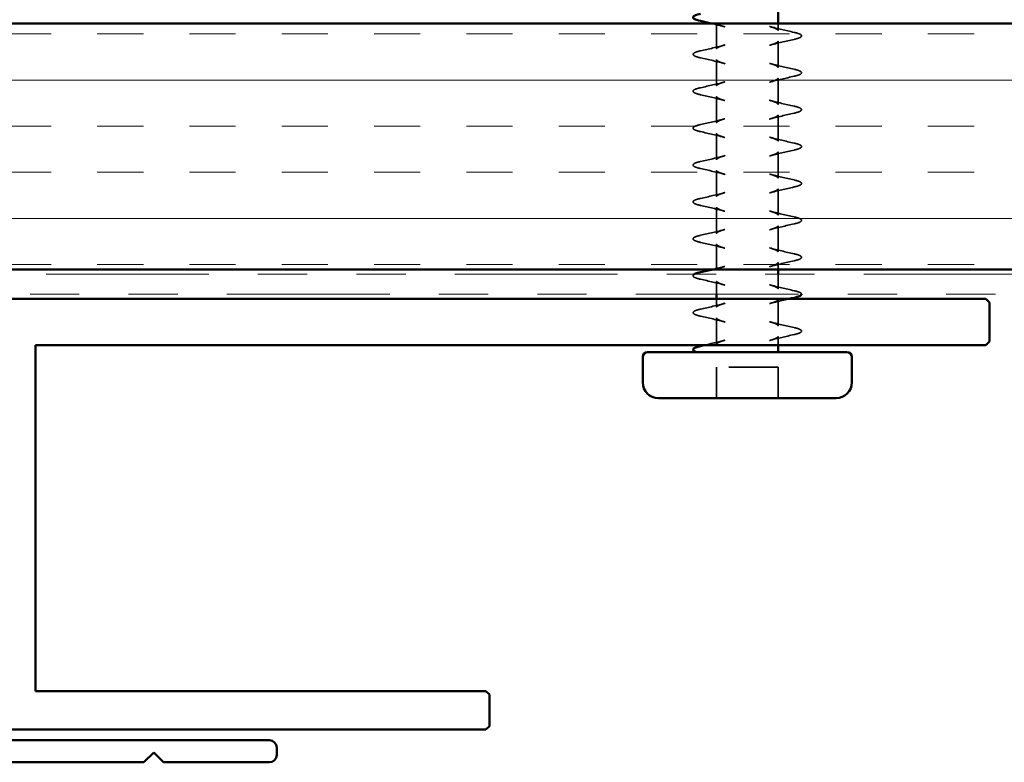
# Model space of a CAD drawing. Units: inches. Extents: x 0.6 to 33.4, y 0.4 to 21.4.
# Drawn here: x 9 to 11, y 14.6 to 16.2 of the extents above; entities that cross this region are included whole.
import ezdxf

# ---------------------------------------------------------------- set-up
doc = ezdxf.new("R2010")
doc.units = ezdxf.units.IN
doc.header["$LTSCALE"] = 2
doc.header["$MEASUREMENT"] = 0
doc.linetypes.add('DASHED', pattern=[0.2067, 0.1654, -0.0413])
doc.linetypes.add('DOUBLE_DASH_CHAIN', pattern=[1.2403, 0.6614, -0.0827, 0.1654, -0.0827, 0.1654, -0.0827])
for name, color, linetype, lineweight in [('Hatch (ANSI)', 7, 'Continuous', 18), ('Hidden (ANSI)', 7, 'DASHED', 35), ('Visible (ANSI)', 7, 'Continuous', 50)]:
    doc.layers.add(name, color=color, linetype=linetype, lineweight=lineweight)

msp = doc.modelspace()

# ---------------------------------------------------------------- hatches: boundary and pattern name
at = {"layer": 'Hatch (ANSI)', "true_color": 0x804000}
h = msp.add_hatch(dxfattribs=at)
h.set_pattern_fill('INSUL', color=36, scale=0.75, style=0)
h.paths.add_polyline_path([(13.56682, 16.1466), (6.03922, 16.1466), (6.03922, 15.6466), (13.56682, 15.6466)])

# ---------------------------------------------------------------- linework, layer by layer
at = {"layer": 'Hidden (ANSI)', "ltscale": 0.049476}
msp.add_line((10.44569, 16.09454), (10.44569, 16.1466), dxfattribs=at)
at = {"layer": 'Hidden (ANSI)', "ltscale": 0.013763}
msp.add_line((10.57069, 16.13204), (10.57069, 16.1466), dxfattribs=at)
at = {"layer": 'Hidden (ANSI)', "ltscale": 0.050674}
for p, q in [((10.57069, 16.05704), (10.57069, 16.11036)), ((10.44569, 16.01954), (10.44569, 16.07286)), ((10.57069, 15.98204), (10.57069, 16.03536)), ((10.44569, 15.94454), (10.44569, 15.99786)), ((10.57069, 15.90704), (10.57069, 15.96036)), ((10.44569, 15.86954), (10.44569, 15.92286)), ((10.57069, 15.83204), (10.57069, 15.88536)), ((10.44569, 15.79454), (10.44569, 15.84786)), ((10.57069, 15.75704), (10.57069, 15.81036)), ((10.44569, 15.71954), (10.44569, 15.77286)), ((10.57069, 15.68204), (10.57069, 15.73536)), ((10.44569, 15.64454), (10.44569, 15.69786)), ((10.57069, 15.53204), (10.57069, 15.58536)), ((10.44569, 15.49454), (10.44569, 15.54786))]:
    msp.add_line(p, q, dxfattribs=at)
at = {"layer": 'Hidden (ANSI)', "ltscale": 0.013003}
msp.add_line((10.57069, 15.6466), (10.57069, 15.66036), dxfattribs=at)
at = {"layer": 'Hidden (ANSI)', "ltscale": 0.024907}
msp.add_line((10.44569, 15.5966), (10.44569, 15.62286), dxfattribs=at)
at = {"layer": 'Hidden (ANSI)', "ltscale": 0.028048}
msp.add_line((10.57069, 15.60704), (10.57069, 15.6366), dxfattribs=at)
at = {"layer": 'Hidden (ANSI)', "ltscale": 0.016144}
msp.add_line((10.44569, 15.56954), (10.44569, 15.5866), dxfattribs=at)
at = {"layer": 'Hidden (ANSI)', "ltscale": 0.016574}
msp.add_line((10.57069, 15.49285), (10.57069, 15.51036), dxfattribs=at)
at = {"layer": 'Hidden (ANSI)', "ltscale": 0.118944}
msp.add_line((10.57069, 15.4476), (10.44569, 15.4476), dxfattribs=at)
at = {"layer": 'Hidden (ANSI)', "ltscale": 0.059422}
for p, q in [((10.44569, 15.3851), (10.44569, 15.4476)), ((10.57069, 15.3851), (10.57069, 15.4476))]:
    msp.add_line(p, q, dxfattribs=at)
at = {"layer": 'Hidden (ANSI)', "ltscale": 0.027982}
msp.add_open_spline([(10.46288, 16.13963), (10.45382, 16.14207), (10.44448, 16.14438), (10.43502, 16.1466)], degree=3, dxfattribs=at)
at = {"layer": 'Hidden (ANSI)', "ltscale": 0.046981}
for points, knots in [([(10.44569, 16.14786), (10.44569, 16.14769), (10.44572, 16.14751), (10.44588, 16.14712), (10.44602, 16.14689), (10.44642, 16.1464), (10.44668, 16.14614), (10.44735, 16.14559), (10.44775, 16.14531), (10.44867, 16.14474), (10.4492, 16.14445), (10.45038, 16.14386), (10.45103, 16.14356), (10.45246, 16.14296), (10.45323, 16.14266), (10.45488, 16.14205), (10.45577, 16.14175), (10.45763, 16.14114), (10.45862, 16.14084), (10.46067, 16.14023), (10.46175, 16.13993), (10.46288, 16.13963)], [5.63615087, 5.63615087, 5.63615087, 5.63615087, 5.64871493, 5.64871493, 5.66127899, 5.66127899, 5.67384305, 5.67384305, 5.68640711, 5.68640711, 5.69897117, 5.69897117, 5.71153523, 5.71153523, 5.72409929, 5.72409929, 5.73666335, 5.73666335, 5.74922741, 5.74922741, 5.76179147, 5.76179147, 5.76179147, 5.76179147]), ([(10.57069, 16.13204), (10.57069, 16.13221), (10.57065, 16.13238), (10.57049, 16.13278), (10.57036, 16.13301), (10.56996, 16.1335), (10.56969, 16.13376), (10.56903, 16.1343), (10.56863, 16.13458), (10.56771, 16.13516), (10.56718, 16.13545), (10.566, 16.13604), (10.56534, 16.13634), (10.56392, 16.13694), (10.56314, 16.13724), (10.56149, 16.13785), (10.56061, 16.13815), (10.55875, 16.13876), (10.55777, 16.13906), (10.55571, 16.13966), (10.55463, 16.13997), (10.5535, 16.14027)], [9.73491257, 9.73491257, 9.73491257, 9.73491257, 9.74747736, 9.74747736, 9.76004215, 9.76004215, 9.77260695, 9.77260695, 9.78517174, 9.78517174, 9.79773653, 9.79773653, 9.81030132, 9.81030132, 9.82286611, 9.82286611, 9.8354309, 9.8354309, 9.84799569, 9.84799569, 9.86056048, 9.86056048, 9.86056048, 9.86056048]), ([(10.44569, 16.09454), (10.44569, 16.09471), (10.44572, 16.09488), (10.44588, 16.09528), (10.44602, 16.09551), (10.44642, 16.096), (10.44668, 16.09626), (10.44734, 16.0968), (10.44774, 16.09708), (10.44867, 16.09766), (10.4492, 16.09795), (10.45038, 16.09854), (10.45103, 16.09884), (10.45246, 16.09944), (10.45323, 16.09974), (10.45488, 16.10035), (10.45576, 16.10065), (10.45762, 16.10125), (10.4586, 16.10155), (10.46066, 16.10216), (10.46175, 16.10247), (10.46288, 16.10277)], [9.22257011, 9.22257011, 9.22257011, 9.22257011, 9.23513524, 9.23513524, 9.24770037, 9.24770037, 9.26026551, 9.26026551, 9.27283064, 9.27283064, 9.28539578, 9.28539578, 9.29796091, 9.29796091, 9.31052604, 9.31052604, 9.32309118, 9.32309118, 9.33565631, 9.33565631, 9.34822145, 9.34822145, 9.34822145, 9.34822145]), ([(10.57069, 16.11036), (10.57069, 16.11019), (10.57066, 16.11001), (10.57049, 16.10962), (10.57036, 16.10939), (10.56996, 16.1089), (10.56969, 16.10864), (10.56903, 16.10809), (10.56863, 16.10781), (10.5677, 16.10724), (10.56718, 16.10695), (10.566, 16.10636), (10.56535, 16.10606), (10.56392, 16.10546), (10.56315, 16.10516), (10.5615, 16.10455), (10.56061, 16.10425), (10.55874, 16.10364), (10.55776, 16.10334), (10.5557, 16.10273), (10.55462, 16.10243), (10.5535, 16.10213)], [6.14847906, 6.14847906, 6.14847906, 6.14847906, 6.16104244, 6.16104244, 6.17360582, 6.17360582, 6.1861692, 6.1861692, 6.19873259, 6.19873259, 6.21129597, 6.21129597, 6.22385935, 6.22385935, 6.23642273, 6.23642273, 6.24898612, 6.24898612, 6.2615495, 6.2615495, 6.27411288, 6.27411288, 6.27411288, 6.27411288]), ([(10.44569, 16.07286), (10.44569, 16.07269), (10.44572, 16.07252), (10.44588, 16.07212), (10.44602, 16.07189), (10.44641, 16.0714), (10.44668, 16.07114), (10.44735, 16.07059), (10.44775, 16.07031), (10.44868, 16.06974), (10.4492, 16.06945), (10.45038, 16.06886), (10.45103, 16.06856), (10.45245, 16.06796), (10.45322, 16.06766), (10.45487, 16.06706), (10.45575, 16.06675), (10.45762, 16.06614), (10.45861, 16.06584), (10.46068, 16.06523), (10.46176, 16.06493), (10.46288, 16.06463)], [6.66079836, 6.66079836, 6.66079836, 6.66079836, 6.67336094, 6.67336094, 6.68592352, 6.68592352, 6.6984861, 6.6984861, 6.71104867, 6.71104867, 6.72361125, 6.72361125, 6.73617383, 6.73617383, 6.74873641, 6.74873641, 6.76129899, 6.76129899, 6.77386157, 6.77386157, 6.78642414, 6.78642414, 6.78642414, 6.78642414]), ([(10.57069, 16.05704), (10.57069, 16.05721), (10.57065, 16.05738), (10.57049, 16.05778), (10.57036, 16.05801), (10.56996, 16.05849), (10.5697, 16.05876), (10.56903, 16.0593), (10.56864, 16.05958), (10.56771, 16.06016), (10.56718, 16.06045), (10.56599, 16.06104), (10.56534, 16.06134), (10.56392, 16.06194), (10.56314, 16.06224), (10.5615, 16.06285), (10.56062, 16.06315), (10.55876, 16.06375), (10.55778, 16.06405), (10.55571, 16.06466), (10.55463, 16.06497), (10.5535, 16.06527)], [8.71022487, 8.71022487, 8.71022487, 8.71022487, 8.7227902, 8.7227902, 8.73535554, 8.73535554, 8.74792087, 8.74792087, 8.7604862, 8.7604862, 8.77305154, 8.77305154, 8.78561687, 8.78561687, 8.7981822, 8.7981822, 8.81074754, 8.81074754, 8.82331287, 8.82331287, 8.8358782, 8.8358782, 8.8358782, 8.8358782]), ([(10.44569, 16.01954), (10.44569, 16.01971), (10.44572, 16.01988), (10.44588, 16.02028), (10.44602, 16.02051), (10.44641, 16.02099), (10.44668, 16.02125), (10.44734, 16.0218), (10.44774, 16.02208), (10.44867, 16.02266), (10.4492, 16.02295), (10.45038, 16.02354), (10.45103, 16.02384), (10.45246, 16.02444), (10.45323, 16.02474), (10.45487, 16.02534), (10.45575, 16.02564), (10.4576, 16.02625), (10.45859, 16.02655), (10.46066, 16.02716), (10.46175, 16.02747), (10.46288, 16.02777)], [8.19787874, 8.19787874, 8.19787874, 8.19787874, 8.21044412, 8.21044412, 8.22300951, 8.22300951, 8.2355749, 8.2355749, 8.24814028, 8.24814028, 8.26070567, 8.26070567, 8.27327106, 8.27327106, 8.28583645, 8.28583645, 8.29840183, 8.29840183, 8.31096722, 8.31096722, 8.32353261, 8.32353261, 8.32353261, 8.32353261]), ([(10.57069, 16.03536), (10.57069, 16.03519), (10.57066, 16.03502), (10.57049, 16.03462), (10.57036, 16.0344), (10.56996, 16.03391), (10.5697, 16.03364), (10.56903, 16.0331), (10.56863, 16.03281), (10.5677, 16.03224), (10.56717, 16.03195), (10.566, 16.03136), (10.56535, 16.03106), (10.56393, 16.03046), (10.56316, 16.03016), (10.56151, 16.02956), (10.56063, 16.02925), (10.55876, 16.02865), (10.55777, 16.02834), (10.5557, 16.02773), (10.55462, 16.02743), (10.5535, 16.02713)], [7.17310717, 7.17310717, 7.17310717, 7.17310717, 7.18566939, 7.18566939, 7.19823162, 7.19823162, 7.21079384, 7.21079384, 7.22335607, 7.22335607, 7.23591829, 7.23591829, 7.24848052, 7.24848052, 7.26104274, 7.26104274, 7.27360497, 7.27360497, 7.2861672, 7.2861672, 7.29872942, 7.29872942, 7.29872942, 7.29872942]), ([(10.44569, 15.99786), (10.44569, 15.99769), (10.44572, 15.99752), (10.44588, 15.99712), (10.44601, 15.9969), (10.44641, 15.99641), (10.44668, 15.99615), (10.44734, 15.9956), (10.44774, 15.99532), (10.44867, 15.99474), (10.4492, 15.99445), (10.45038, 15.99386), (10.45102, 15.99356), (10.45244, 15.99297), (10.45321, 15.99267), (10.45486, 15.99206), (10.45574, 15.99176), (10.45761, 15.99115), (10.4586, 15.99084), (10.46067, 15.99023), (10.46175, 15.98993), (10.46288, 15.98963)], [7.68541394, 7.68541394, 7.68541394, 7.68541394, 7.69797701, 7.69797701, 7.71054007, 7.71054007, 7.72310314, 7.72310314, 7.73566621, 7.73566621, 7.74822928, 7.74822928, 7.76079235, 7.76079235, 7.77335542, 7.77335542, 7.78591848, 7.78591848, 7.79848155, 7.79848155, 7.81104462, 7.81104462, 7.81104462, 7.81104462]), ([(10.57069, 15.98204), (10.57069, 15.98221), (10.57065, 15.98238), (10.57049, 15.98278), (10.57036, 15.98301), (10.56996, 15.98349), (10.5697, 15.98375), (10.56904, 15.9843), (10.56864, 15.98458), (10.56771, 15.98516), (10.56718, 15.98545), (10.56599, 15.98604), (10.56534, 15.98634), (10.56392, 15.98694), (10.56315, 15.98724), (10.56151, 15.98784), (10.56064, 15.98814), (10.55877, 15.98875), (10.55779, 15.98905), (10.55572, 15.98966), (10.55463, 15.98997), (10.5535, 15.99027)], [7.68553358, 7.68553358, 7.68553358, 7.68553358, 7.69809887, 7.69809887, 7.71066417, 7.71066417, 7.72322946, 7.72322946, 7.73579476, 7.73579476, 7.74836005, 7.74836005, 7.76092535, 7.76092535, 7.77349064, 7.77349064, 7.78605594, 7.78605594, 7.79862123, 7.79862123, 7.81118653, 7.81118653, 7.81118653, 7.81118653]), ([(10.57069, 15.96036), (10.57069, 15.96019), (10.57066, 15.96002), (10.57049, 15.95962), (10.57036, 15.9594), (10.56997, 15.95891), (10.5697, 15.95865), (10.56904, 15.9581), (10.56864, 15.95782), (10.56771, 15.95724), (10.56718, 15.95695), (10.566, 15.95636), (10.56535, 15.95606), (10.56394, 15.95547), (10.56317, 15.95517), (10.56152, 15.95456), (10.56064, 15.95426), (10.55877, 15.95365), (10.55778, 15.95335), (10.55571, 15.95274), (10.55462, 15.95243), (10.5535, 15.95213)], [8.19773139, 8.19773139, 8.19773139, 8.19773139, 8.21029519, 8.21029519, 8.22285899, 8.22285899, 8.23542279, 8.23542279, 8.24798659, 8.24798659, 8.26055038, 8.26055038, 8.27311418, 8.27311418, 8.28567798, 8.28567798, 8.29824178, 8.29824178, 8.31080558, 8.31080558, 8.32336938, 8.32336938, 8.32336938, 8.32336938]), ([(10.44569, 15.94454), (10.44569, 15.94471), (10.44572, 15.94488), (10.44588, 15.94528), (10.44601, 15.9455), (10.44641, 15.94599), (10.44667, 15.94625), (10.44734, 15.9468), (10.44774, 15.94708), (10.44867, 15.94766), (10.4492, 15.94795), (10.45038, 15.94854), (10.45103, 15.94884), (10.45245, 15.94944), (10.45322, 15.94974), (10.45486, 15.95034), (10.45573, 15.95064), (10.4576, 15.95125), (10.45859, 15.95155), (10.46066, 15.95216), (10.46175, 15.95247), (10.46288, 15.95277)], [7.17319126, 7.17319126, 7.17319126, 7.17319126, 7.18575632, 7.18575632, 7.19832138, 7.19832138, 7.21088644, 7.21088644, 7.22345149, 7.22345149, 7.23601655, 7.23601655, 7.24858161, 7.24858161, 7.26114666, 7.26114666, 7.27371172, 7.27371172, 7.28627678, 7.28627678, 7.29884184, 7.29884184, 7.29884184, 7.29884184]), ([(10.44569, 15.92286), (10.44569, 15.92269), (10.44572, 15.92251), (10.44588, 15.92212), (10.44601, 15.9219), (10.44641, 15.92141), (10.44667, 15.92115), (10.44734, 15.9206), (10.44774, 15.92032), (10.44867, 15.91974), (10.4492, 15.91945), (10.45038, 15.91886), (10.45103, 15.91856), (10.45244, 15.91796), (10.45321, 15.91766), (10.45485, 15.91706), (10.45573, 15.91676), (10.4576, 15.91615), (10.45859, 15.91585), (10.46066, 15.91524), (10.46175, 15.91493), (10.46288, 15.91463)], [8.71005804, 8.71005804, 8.71005804, 8.71005804, 8.72262244, 8.72262244, 8.73518684, 8.73518684, 8.74775123, 8.74775123, 8.76031563, 8.76031563, 8.77288003, 8.77288003, 8.78544442, 8.78544442, 8.79800882, 8.79800882, 8.81057322, 8.81057322, 8.82313761, 8.82313761, 8.83570201, 8.83570201, 8.83570201, 8.83570201]), ([(10.57069, 15.90704), (10.57069, 15.90721), (10.57065, 15.90738), (10.57049, 15.90778), (10.57036, 15.908), (10.56997, 15.90849), (10.5697, 15.90875), (10.56904, 15.9093), (10.56864, 15.90958), (10.56771, 15.91016), (10.56718, 15.91045), (10.566, 15.91104), (10.56534, 15.91134), (10.56393, 15.91194), (10.56317, 15.91223), (10.56152, 15.91284), (10.56064, 15.91314), (10.55878, 15.91375), (10.55779, 15.91405), (10.55571, 15.91466), (10.55463, 15.91497), (10.5535, 15.91527)], [6.66085364, 6.66085364, 6.66085364, 6.66085364, 6.67341832, 6.67341832, 6.68598299, 6.68598299, 6.69854767, 6.69854767, 6.71111235, 6.71111235, 6.72367702, 6.72367702, 6.7362417, 6.7362417, 6.74880638, 6.74880638, 6.76137105, 6.76137105, 6.77393573, 6.77393573, 6.7865004, 6.7865004, 6.7865004, 6.7865004]), ([(10.57069, 15.88536), (10.57069, 15.88519), (10.57065, 15.88501), (10.57049, 15.88462), (10.57036, 15.8844), (10.56997, 15.88391), (10.5697, 15.88365), (10.56904, 15.8831), (10.56864, 15.88282), (10.56771, 15.88224), (10.56718, 15.88195), (10.566, 15.88136), (10.56534, 15.88106), (10.56393, 15.88046), (10.56316, 15.88016), (10.56152, 15.87956), (10.56064, 15.87926), (10.55878, 15.87865), (10.55779, 15.87835), (10.55571, 15.87774), (10.55463, 15.87743), (10.5535, 15.87713)], [9.22239219, 9.22239219, 9.22239219, 9.22239219, 9.23495704, 9.23495704, 9.2475219, 9.2475219, 9.26008676, 9.26008676, 9.27265162, 9.27265162, 9.28521648, 9.28521648, 9.29778133, 9.29778133, 9.31034619, 9.31034619, 9.32291105, 9.32291105, 9.33547591, 9.33547591, 9.34804077, 9.34804077, 9.34804077, 9.34804077]), ([(10.44569, 15.86954), (10.44569, 15.86971), (10.44572, 15.86988), (10.44588, 15.87028), (10.44601, 15.8705), (10.44641, 15.87099), (10.44667, 15.87125), (10.44734, 15.8718), (10.44774, 15.87208), (10.44867, 15.87266), (10.4492, 15.87295), (10.45038, 15.87354), (10.45103, 15.87384), (10.45244, 15.87443), (10.45321, 15.87473), (10.45485, 15.87534), (10.45573, 15.87564), (10.4576, 15.87625), (10.45859, 15.87655), (10.46066, 15.87716), (10.46175, 15.87747), (10.46288, 15.87777)], [6.14852251, 6.14852251, 6.14852251, 6.14852251, 6.16108667, 6.16108667, 6.17365082, 6.17365082, 6.18621498, 6.18621498, 6.19877913, 6.19877913, 6.21134329, 6.21134329, 6.22390744, 6.22390744, 6.2364716, 6.2364716, 6.24903575, 6.24903575, 6.26159991, 6.26159991, 6.27416407, 6.27416407, 6.27416407, 6.27416407]), ([(10.44569, 15.84786), (10.44569, 15.84769), (10.44572, 15.84751), (10.44588, 15.84712), (10.44601, 15.84689), (10.44641, 15.84641), (10.44667, 15.84615), (10.44734, 15.8456), (10.44774, 15.84532), (10.44867, 15.84474), (10.4492, 15.84445), (10.45038, 15.84386), (10.45103, 15.84356), (10.45245, 15.84296), (10.45322, 15.84266), (10.45486, 15.84206), (10.45574, 15.84176), (10.4576, 15.84115), (10.45859, 15.84085), (10.46066, 15.84024), (10.46175, 15.83993), (10.46288, 15.83963)], [9.73473205, 9.73473205, 9.73473205, 9.73473205, 9.74729723, 9.74729723, 9.75986241, 9.75986241, 9.77242759, 9.77242759, 9.78499276, 9.78499276, 9.79755794, 9.79755794, 9.81012312, 9.81012312, 9.82268829, 9.82268829, 9.83525347, 9.83525347, 9.84781865, 9.84781865, 9.86038383, 9.86038383, 9.86038383, 9.86038383]), ([(10.57069, 15.83204), (10.57069, 15.83221), (10.57066, 15.83238), (10.57049, 15.83278), (10.57036, 15.833), (10.56997, 15.83349), (10.5697, 15.83375), (10.56903, 15.8343), (10.56863, 15.83458), (10.5677, 15.83516), (10.56718, 15.83545), (10.566, 15.83604), (10.56535, 15.83634), (10.56394, 15.83693), (10.56317, 15.83723), (10.56152, 15.83784), (10.56064, 15.83814), (10.55877, 15.83875), (10.55778, 15.83905), (10.55571, 15.83966), (10.55462, 15.83997), (10.5535, 15.84027)], [5.63619962, 5.63619962, 5.63619962, 5.63619962, 5.64876312, 5.64876312, 5.66132662, 5.66132662, 5.67389011, 5.67389011, 5.68645361, 5.68645361, 5.69901711, 5.69901711, 5.71158061, 5.71158061, 5.72414411, 5.72414411, 5.73670761, 5.73670761, 5.74927111, 5.74927111, 5.76183461, 5.76183461, 5.76183461, 5.76183461]), ([(10.44569, 15.79454), (10.44569, 15.79471), (10.44572, 15.79488), (10.44588, 15.79528), (10.44601, 15.7955), (10.44641, 15.79599), (10.44668, 15.79625), (10.44734, 15.7968), (10.44774, 15.79708), (10.44867, 15.79766), (10.4492, 15.79795), (10.45038, 15.79854), (10.45102, 15.79884), (10.45244, 15.79943), (10.45321, 15.79973), (10.45486, 15.80034), (10.45574, 15.80064), (10.45761, 15.80125), (10.4586, 15.80156), (10.46067, 15.80216), (10.46175, 15.80247), (10.46288, 15.80277)], [5.12388662, 5.12388662, 5.12388662, 5.12388662, 5.13644933, 5.13644933, 5.14901205, 5.14901205, 5.16157476, 5.16157476, 5.17413748, 5.17413748, 5.18670019, 5.18670019, 5.19926291, 5.19926291, 5.21182563, 5.21182563, 5.22438834, 5.22438834, 5.23695106, 5.23695106, 5.24951377, 5.24951377, 5.24951377, 5.24951377]), ([(10.57069, 15.81036), (10.57069, 15.81019), (10.57065, 15.81001), (10.57049, 15.80962), (10.57036, 15.80939), (10.56996, 15.80891), (10.5697, 15.80865), (10.56904, 15.8081), (10.56864, 15.80782), (10.56771, 15.80724), (10.56718, 15.80695), (10.56599, 15.80636), (10.56534, 15.80606), (10.56392, 15.80546), (10.56315, 15.80516), (10.56151, 15.80456), (10.56063, 15.80426), (10.55877, 15.80365), (10.55779, 15.80335), (10.55572, 15.80274), (10.55463, 15.80243), (10.5535, 15.80213)], [10.24707582, 10.24707582, 10.24707582, 10.24707582, 10.25964117, 10.25964117, 10.27220652, 10.27220652, 10.28477188, 10.28477188, 10.29733723, 10.29733723, 10.30990258, 10.30990258, 10.32246793, 10.32246793, 10.33503329, 10.33503329, 10.34759864, 10.34759864, 10.36016399, 10.36016399, 10.37272935, 10.37272935, 10.37272935, 10.37272935]), ([(10.44569, 15.77286), (10.44569, 15.77269), (10.44572, 15.77251), (10.44588, 15.77212), (10.44602, 15.77189), (10.44641, 15.7714), (10.44668, 15.77114), (10.44734, 15.7706), (10.44774, 15.77032), (10.44867, 15.76974), (10.4492, 15.76945), (10.45038, 15.76886), (10.45103, 15.76856), (10.45246, 15.76796), (10.45323, 15.76766), (10.45488, 15.76705), (10.45575, 15.76675), (10.45761, 15.76615), (10.45859, 15.76585), (10.46066, 15.76524), (10.46175, 15.76493), (10.46288, 15.76463)], [10.75942163, 10.75942163, 10.75942163, 10.75942163, 10.77198701, 10.77198701, 10.78455239, 10.78455239, 10.79711777, 10.79711777, 10.80968316, 10.80968316, 10.82224854, 10.82224854, 10.83481392, 10.83481392, 10.8473793, 10.8473793, 10.85994468, 10.85994468, 10.87251007, 10.87251007, 10.88507545, 10.88507545, 10.88507545, 10.88507545]), ([(10.57069, 15.75704), (10.57069, 15.75721), (10.57066, 15.75738), (10.57049, 15.75778), (10.57036, 15.758), (10.56996, 15.75849), (10.5697, 15.75876), (10.56903, 15.7593), (10.56863, 15.75959), (10.5677, 15.76016), (10.56717, 15.76045), (10.566, 15.76104), (10.56535, 15.76134), (10.56393, 15.76193), (10.56316, 15.76224), (10.56151, 15.76284), (10.56063, 15.76314), (10.55876, 15.76375), (10.55777, 15.76406), (10.5557, 15.76467), (10.55462, 15.76497), (10.5535, 15.76527)], [4.61158172, 4.61158172, 4.61158172, 4.61158172, 4.62414387, 4.62414387, 4.63670601, 4.63670601, 4.64926816, 4.64926816, 4.66183031, 4.66183031, 4.67439245, 4.67439245, 4.6869546, 4.6869546, 4.69951674, 4.69951674, 4.71207889, 4.71207889, 4.72464103, 4.72464103, 4.73720318, 4.73720318, 4.73720318, 4.73720318]), ([(10.44569, 15.71954), (10.44569, 15.71971), (10.44572, 15.71988), (10.44588, 15.72028), (10.44602, 15.72051), (10.44642, 15.72099), (10.44668, 15.72126), (10.44735, 15.7218), (10.44775, 15.72209), (10.44868, 15.72266), (10.4492, 15.72295), (10.45038, 15.72354), (10.45103, 15.72384), (10.45245, 15.72444), (10.45322, 15.72474), (10.45487, 15.72534), (10.45576, 15.72565), (10.45763, 15.72626), (10.45861, 15.72656), (10.46068, 15.72717), (10.46176, 15.72747), (10.46288, 15.72777)], [4.09926821, 4.09926821, 4.09926821, 4.09926821, 4.11183115, 4.11183115, 4.12439409, 4.12439409, 4.13695703, 4.13695703, 4.14951996, 4.14951996, 4.1620829, 4.1620829, 4.17464584, 4.17464584, 4.18720878, 4.18720878, 4.19977172, 4.19977172, 4.21233466, 4.21233466, 4.2248976, 4.2248976, 4.2248976, 4.2248976]), ([(10.57069, 15.73536), (10.57069, 15.73519), (10.57065, 15.73501), (10.57049, 15.73461), (10.57036, 15.73439), (10.56996, 15.7339), (10.56969, 15.73364), (10.56903, 15.7331), (10.56864, 15.73282), (10.56771, 15.73224), (10.56718, 15.73195), (10.56599, 15.73136), (10.56534, 15.73106), (10.56392, 15.73046), (10.56314, 15.73016), (10.56149, 15.72955), (10.56062, 15.72925), (10.55876, 15.72865), (10.55778, 15.72834), (10.55571, 15.72774), (10.55463, 15.72743), (10.5535, 15.72713)], [11.27176761, 11.27176761, 11.27176761, 11.27176761, 11.28433288, 11.28433288, 11.29689814, 11.29689814, 11.30946341, 11.30946341, 11.32202867, 11.32202867, 11.33459393, 11.33459393, 11.3471592, 11.3471592, 11.35972446, 11.35972446, 11.37228973, 11.37228973, 11.38485499, 11.38485499, 11.39742026, 11.39742026, 11.39742026, 11.39742026]), ([(10.44569, 15.69786), (10.44569, 15.69769), (10.44572, 15.69751), (10.44588, 15.69711), (10.44602, 15.69689), (10.44642, 15.6964), (10.44668, 15.69614), (10.44735, 15.6956), (10.44774, 15.69532), (10.44867, 15.69474), (10.4492, 15.69445), (10.45038, 15.69386), (10.45103, 15.69356), (10.45246, 15.69296), (10.45323, 15.69266), (10.45488, 15.69205), (10.45576, 15.69175), (10.45762, 15.69114), (10.4586, 15.69084), (10.46066, 15.69024), (10.46175, 15.68993), (10.46288, 15.68963)], [11.78411188, 11.78411188, 11.78411188, 11.78411188, 11.79667688, 11.79667688, 11.80924189, 11.80924189, 11.82180689, 11.82180689, 11.83437189, 11.83437189, 11.8469369, 11.8469369, 11.8595019, 11.8595019, 11.8720669, 11.8720669, 11.88463191, 11.88463191, 11.89719691, 11.89719691, 11.90976191, 11.90976191, 11.90976191, 11.90976191]), ([(10.57069, 15.68204), (10.57069, 15.68221), (10.57066, 15.68238), (10.57049, 15.68278), (10.57036, 15.68301), (10.56996, 15.6835), (10.56969, 15.68376), (10.56903, 15.68431), (10.56863, 15.68459), (10.5677, 15.68516), (10.56718, 15.68545), (10.566, 15.68604), (10.56535, 15.68634), (10.56392, 15.68694), (10.56315, 15.68724), (10.56149, 15.68785), (10.56061, 15.68815), (10.55874, 15.68876), (10.55776, 15.68906), (10.5557, 15.68967), (10.55462, 15.68997), (10.5535, 15.69027)], [3.58694487, 3.58694487, 3.58694487, 3.58694487, 3.59950856, 3.59950856, 3.61207225, 3.61207225, 3.62463594, 3.62463594, 3.63719963, 3.63719963, 3.64976332, 3.64976332, 3.66232701, 3.66232701, 3.6748907, 3.6748907, 3.68745439, 3.68745439, 3.70001808, 3.70001808, 3.71258177, 3.71258177, 3.71258177, 3.71258177]), ([(10.57069, 15.66036), (10.57069, 15.66019), (10.57065, 15.66001), (10.57049, 15.65961), (10.57036, 15.65939), (10.56996, 15.6589), (10.56969, 15.65864), (10.56903, 15.65809), (10.56863, 15.65781), (10.56771, 15.65724), (10.56718, 15.65695), (10.566, 15.65636), (10.56534, 15.65606), (10.56392, 15.65546), (10.56314, 15.65516), (10.56149, 15.65455), (10.56061, 15.65425), (10.55875, 15.65364), (10.55777, 15.65334), (10.55571, 15.65273), (10.55462, 15.65243), (10.5535, 15.65213)], [12.29645259, 12.29645259, 12.29645259, 12.29645259, 12.30901718, 12.30901718, 12.32158178, 12.32158178, 12.33414638, 12.33414638, 12.34671098, 12.34671098, 12.35927558, 12.35927558, 12.37184018, 12.37184018, 12.38440478, 12.38440478, 12.39696937, 12.39696937, 12.40953397, 12.40953397, 12.42209857, 12.42209857, 12.42209857, 12.42209857]), ([(10.44569, 15.64454), (10.44569, 15.64471), (10.44572, 15.64488), (10.44588, 15.64528), (10.44602, 15.64551), (10.44642, 15.646), (10.44668, 15.64626), (10.44735, 15.6468), (10.44775, 15.64709), (10.44867, 15.64766), (10.4492, 15.64795), (10.45038, 15.64854), (10.45103, 15.64884), (10.45246, 15.64944), (10.45323, 15.64974), (10.45488, 15.65035), (10.45577, 15.65065), (10.45763, 15.65126), (10.45861, 15.65156), (10.46067, 15.65216), (10.46175, 15.65247), (10.46288, 15.65277)], [3.07461339, 3.07461339, 3.07461339, 3.07461339, 3.0871777, 3.0871777, 3.09974201, 3.09974201, 3.11230632, 3.11230632, 3.12487063, 3.12487063, 3.13743494, 3.13743494, 3.14999925, 3.14999925, 3.16256356, 3.16256356, 3.17512787, 3.17512787, 3.18769218, 3.18769218, 3.20025649, 3.20025649, 3.20025649, 3.20025649]), ([(10.44569, 15.62286), (10.44569, 15.62269), (10.44572, 15.62251), (10.44588, 15.62212), (10.44602, 15.62189), (10.44642, 15.6214), (10.44668, 15.62114), (10.44735, 15.62059), (10.44775, 15.62031), (10.44867, 15.61974), (10.4492, 15.61945), (10.45038, 15.61886), (10.45103, 15.61856), (10.45246, 15.61796), (10.45323, 15.61766), (10.45488, 15.61705), (10.45577, 15.61675), (10.45763, 15.61614), (10.45862, 15.61584), (10.46067, 15.61523), (10.46175, 15.61493), (10.46288, 15.61463)], [12.80878789, 12.80878789, 12.80878789, 12.80878789, 12.82135195, 12.82135195, 12.833916, 12.833916, 12.84648006, 12.84648006, 12.85904411, 12.85904411, 12.87160816, 12.87160816, 12.88417222, 12.88417222, 12.89673627, 12.89673627, 12.90930033, 12.90930033, 12.92186438, 12.92186438, 12.93442844, 12.93442844, 12.93442844, 12.93442844]), ([(10.57069, 15.60704), (10.57069, 15.60721), (10.57065, 15.60738), (10.57049, 15.60778), (10.57036, 15.60801), (10.56996, 15.6085), (10.56969, 15.60876), (10.56903, 15.6093), (10.56863, 15.60958), (10.56771, 15.61016), (10.56718, 15.61045), (10.566, 15.61104), (10.56534, 15.61134), (10.56392, 15.61194), (10.56314, 15.61224), (10.56149, 15.61285), (10.56061, 15.61315), (10.55875, 15.61376), (10.55777, 15.61406), (10.55571, 15.61466), (10.55463, 15.61497), (10.5535, 15.61527)], [2.56227549, 2.56227549, 2.56227549, 2.56227549, 2.57484029, 2.57484029, 2.58740508, 2.58740508, 2.59996987, 2.59996987, 2.61253467, 2.61253467, 2.62509946, 2.62509946, 2.63766425, 2.63766425, 2.65022905, 2.65022905, 2.66279384, 2.66279384, 2.67535863, 2.67535863, 2.68792343, 2.68792343, 2.68792343, 2.68792343]), ([(10.57069, 15.58536), (10.57069, 15.58519), (10.57066, 15.58501), (10.57049, 15.58462), (10.57036, 15.58439), (10.56996, 15.5839), (10.56969, 15.58364), (10.56903, 15.58309), (10.56863, 15.58281), (10.5677, 15.58224), (10.56718, 15.58195), (10.566, 15.58136), (10.56535, 15.58106), (10.56392, 15.58046), (10.56315, 15.58016), (10.5615, 15.57955), (10.56061, 15.57925), (10.55874, 15.57864), (10.55776, 15.57834), (10.5557, 15.57773), (10.55462, 15.57743), (10.5535, 15.57713)], [13.32111602, 13.32111602, 13.32111602, 13.32111602, 13.33367939, 13.33367939, 13.34624277, 13.34624277, 13.35880615, 13.35880615, 13.37136952, 13.37136952, 13.3839329, 13.3839329, 13.39649628, 13.39649628, 13.40905965, 13.40905965, 13.42162303, 13.42162303, 13.43418641, 13.43418641, 13.44674978, 13.44674978, 13.44674978, 13.44674978]), ([(10.44569, 15.56954), (10.44569, 15.56971), (10.44572, 15.56988), (10.44588, 15.57028), (10.44602, 15.57051), (10.44642, 15.571), (10.44668, 15.57126), (10.44734, 15.5718), (10.44774, 15.57208), (10.44867, 15.57266), (10.4492, 15.57295), (10.45038, 15.57354), (10.45103, 15.57384), (10.45246, 15.57444), (10.45323, 15.57474), (10.45488, 15.57535), (10.45576, 15.57565), (10.45762, 15.57625), (10.4586, 15.57655), (10.46066, 15.57716), (10.46175, 15.57747), (10.46288, 15.57777)], [2.049933, 2.049933, 2.049933, 2.049933, 2.06249813, 2.06249813, 2.07506327, 2.07506327, 2.08762841, 2.08762841, 2.10019354, 2.10019354, 2.11275868, 2.11275868, 2.12532381, 2.12532381, 2.13788895, 2.13788895, 2.15045409, 2.15045409, 2.16301922, 2.16301922, 2.17558436, 2.17558436, 2.17558436, 2.17558436]), ([(10.44569, 15.54786), (10.44569, 15.54769), (10.44572, 15.54752), (10.44588, 15.54712), (10.44602, 15.54689), (10.44641, 15.5464), (10.44668, 15.54614), (10.44735, 15.54559), (10.44775, 15.54531), (10.44868, 15.54474), (10.4492, 15.54445), (10.45038, 15.54386), (10.45103, 15.54356), (10.45245, 15.54296), (10.45322, 15.54266), (10.45487, 15.54206), (10.45575, 15.54175), (10.45762, 15.54114), (10.45861, 15.54084), (10.46068, 15.54023), (10.46176, 15.53993), (10.46288, 15.53963)], [13.83343525, 13.83343525, 13.83343525, 13.83343525, 13.84599782, 13.84599782, 13.85856039, 13.85856039, 13.87112296, 13.87112296, 13.88368553, 13.88368553, 13.89624811, 13.89624811, 13.90881068, 13.90881068, 13.92137325, 13.92137325, 13.93393582, 13.93393582, 13.94649839, 13.94649839, 13.95906096, 13.95906096, 13.95906096, 13.95906096]), ([(10.57069, 15.53204), (10.57069, 15.53221), (10.57065, 15.53238), (10.57049, 15.53278), (10.57036, 15.53301), (10.56996, 15.53349), (10.5697, 15.53376), (10.56903, 15.5343), (10.56864, 15.53458), (10.56771, 15.53516), (10.56718, 15.53545), (10.56599, 15.53604), (10.56534, 15.53634), (10.56392, 15.53694), (10.56314, 15.53724), (10.5615, 15.53785), (10.56062, 15.53815), (10.55876, 15.53875), (10.55778, 15.53905), (10.55571, 15.53966), (10.55463, 15.53997), (10.5535, 15.54027)], [1.53758775, 1.53758775, 1.53758775, 1.53758775, 1.55015308, 1.55015308, 1.56271842, 1.56271842, 1.57528375, 1.57528375, 1.58784909, 1.58784909, 1.60041442, 1.60041442, 1.61297975, 1.61297975, 1.62554509, 1.62554509, 1.63811042, 1.63811042, 1.65067576, 1.65067576, 1.66324109, 1.66324109, 1.66324109, 1.66324109]), ([(10.44569, 15.49454), (10.44569, 15.49471), (10.44572, 15.49488), (10.44588, 15.49528), (10.44602, 15.49551), (10.44641, 15.49599), (10.44668, 15.49625), (10.44734, 15.4968), (10.44774, 15.49708), (10.44867, 15.49766), (10.4492, 15.49795), (10.45038, 15.49854), (10.45103, 15.49884), (10.45246, 15.49944), (10.45323, 15.49974), (10.45487, 15.50034), (10.45575, 15.50064), (10.4576, 15.50125), (10.45859, 15.50155), (10.46066, 15.50216), (10.46175, 15.50247), (10.46288, 15.50277)], [1.02524161, 1.02524161, 1.02524161, 1.02524161, 1.037807, 1.037807, 1.05037239, 1.05037239, 1.06293777, 1.06293777, 1.07550316, 1.07550316, 1.08806855, 1.08806855, 1.10063394, 1.10063394, 1.11319932, 1.11319932, 1.12576471, 1.12576471, 1.1383301, 1.1383301, 1.15089548, 1.15089548, 1.15089548, 1.15089548]), ([(10.57069, 15.51036), (10.57069, 15.51019), (10.57066, 15.51002), (10.57049, 15.50962), (10.57036, 15.5094), (10.56996, 15.50891), (10.5697, 15.50864), (10.56903, 15.5081), (10.56863, 15.50781), (10.5677, 15.50724), (10.56717, 15.50695), (10.566, 15.50636), (10.56535, 15.50606), (10.56393, 15.50546), (10.56316, 15.50516), (10.56151, 15.50456), (10.56063, 15.50425), (10.55876, 15.50365), (10.55777, 15.50334), (10.5557, 15.50273), (10.55462, 15.50243), (10.5535, 15.50213)], [14.34574397, 14.34574397, 14.34574397, 14.34574397, 14.3583062, 14.3583062, 14.37086843, 14.37086843, 14.38343066, 14.38343066, 14.39599289, 14.39599289, 14.40855512, 14.40855512, 14.42111735, 14.42111735, 14.43367958, 14.43367958, 14.44624181, 14.44624181, 14.45880404, 14.45880404, 14.47136627, 14.47136627, 14.47136627, 14.47136627])]:
    msp.add_open_spline(points, degree=3, knots=knots, dxfattribs=at)
at = {"layer": 'Hidden (ANSI)', "ltscale": 0.049521}
for points in [[(10.5535, 16.14027), (10.56949, 16.13596), (10.58638, 16.13206), (10.60321, 16.12833)], [(10.41316, 16.09083), (10.42999, 16.09456), (10.44689, 16.09846), (10.46288, 16.10277)], [(10.60321, 16.11407), (10.58638, 16.11033), (10.56949, 16.10644), (10.5535, 16.10213)], [(10.46288, 16.06463), (10.44689, 16.06894), (10.42999, 16.07283), (10.41316, 16.07657)], [(10.5535, 16.06527), (10.56949, 16.06096), (10.58638, 16.05706), (10.60321, 16.05333)], [(10.41316, 16.01583), (10.42999, 16.01956), (10.44689, 16.02346), (10.46288, 16.02777)], [(10.60321, 16.03907), (10.58638, 16.03533), (10.56949, 16.03144), (10.5535, 16.02713)], [(10.46288, 15.98963), (10.44689, 15.99394), (10.42999, 15.99783), (10.41316, 16.00157)], [(10.5535, 15.99027), (10.56949, 15.98596), (10.58638, 15.98206), (10.60321, 15.97833)], [(10.60321, 15.96407), (10.58638, 15.96033), (10.56949, 15.95644), (10.5535, 15.95213)], [(10.41316, 15.94083), (10.42999, 15.94456), (10.44689, 15.94846), (10.46288, 15.95277)], [(10.46288, 15.91463), (10.44689, 15.91894), (10.42999, 15.92283), (10.41316, 15.92657)], [(10.5535, 15.91527), (10.56949, 15.91096), (10.58638, 15.90706), (10.60321, 15.90333)], [(10.60321, 15.88907), (10.58638, 15.88533), (10.56949, 15.88144), (10.5535, 15.87713)], [(10.41316, 15.86583), (10.42999, 15.86956), (10.44689, 15.87346), (10.46288, 15.87777)], [(10.46288, 15.83963), (10.44689, 15.84394), (10.42999, 15.84783), (10.41316, 15.85157)], [(10.5535, 15.84027), (10.56949, 15.83596), (10.58638, 15.83206), (10.60321, 15.82833)], [(10.41316, 15.79083), (10.42999, 15.79456), (10.44689, 15.79846), (10.46288, 15.80277)], [(10.60321, 15.81407), (10.58638, 15.81033), (10.56949, 15.80644), (10.5535, 15.80213)], [(10.46288, 15.76463), (10.44689, 15.76894), (10.42999, 15.77283), (10.41316, 15.77657)], [(10.5535, 15.76527), (10.56949, 15.76096), (10.58638, 15.75706), (10.60321, 15.75333)], [(10.41316, 15.71583), (10.42999, 15.71956), (10.44689, 15.72346), (10.46288, 15.72777)], [(10.60321, 15.73907), (10.58638, 15.73533), (10.56949, 15.73144), (10.5535, 15.72713)], [(10.46288, 15.68963), (10.44689, 15.69394), (10.42999, 15.69783), (10.41316, 15.70157)], [(10.5535, 15.69027), (10.56949, 15.68596), (10.58638, 15.68206), (10.60321, 15.67833)], [(10.60321, 15.66407), (10.58638, 15.66033), (10.56949, 15.65644), (10.5535, 15.65213)], [(10.46288, 15.61463), (10.44689, 15.61894), (10.42999, 15.62283), (10.41316, 15.62657)], [(10.5535, 15.61527), (10.56949, 15.61096), (10.58638, 15.60706), (10.60321, 15.60333)], [(10.41316, 15.56583), (10.42999, 15.56956), (10.44689, 15.57346), (10.46288, 15.57777)], [(10.46288, 15.53963), (10.44689, 15.54394), (10.42999, 15.54783), (10.41316, 15.55157)], [(10.5535, 15.54027), (10.56949, 15.53596), (10.58638, 15.53206), (10.60321, 15.52833)], [(10.60321, 15.51407), (10.58638, 15.51033), (10.56949, 15.50644), (10.5535, 15.50213)]]:
    msp.add_open_spline(points, degree=3, dxfattribs=at)
at = {"layer": 'Hidden (ANSI)', "ltscale": 0.108198}
for points in [[(10.60321, 16.12833), (10.60918, 16.12701), (10.61343, 16.1257), (10.61707, 16.12353), (10.61795, 16.12273), (10.61851, 16.11959), (10.61646, 16.1182), (10.61096, 16.11599), (10.60752, 16.11503), (10.60321, 16.11407)], [(10.41316, 16.07657), (10.4072, 16.07789), (10.40294, 16.0792), (10.39931, 16.08137), (10.39842, 16.08217), (10.39787, 16.08531), (10.39991, 16.0867), (10.40542, 16.08891), (10.40885, 16.08987), (10.41316, 16.09083)], [(10.60321, 16.05333), (10.60918, 16.05201), (10.61343, 16.0507), (10.61707, 16.04853), (10.61795, 16.04773), (10.61851, 16.04459), (10.61646, 16.0432), (10.61096, 16.04099), (10.60752, 16.04003), (10.60321, 16.03907)], [(10.41316, 16.00157), (10.4072, 16.00289), (10.40294, 16.0042), (10.39931, 16.00637), (10.39842, 16.00717), (10.39787, 16.01031), (10.39991, 16.0117), (10.40542, 16.01391), (10.40885, 16.01487), (10.41316, 16.01583)], [(10.60321, 15.97833), (10.60918, 15.97701), (10.61343, 15.9757), (10.61707, 15.97353), (10.61795, 15.97273), (10.61851, 15.96959), (10.61646, 15.9682), (10.61096, 15.96599), (10.60752, 15.96503), (10.60321, 15.96407)], [(10.41316, 15.92657), (10.4072, 15.92789), (10.40294, 15.9292), (10.39931, 15.93137), (10.39842, 15.93217), (10.39787, 15.93531), (10.39991, 15.9367), (10.40542, 15.93891), (10.40885, 15.93987), (10.41316, 15.94083)], [(10.60321, 15.90333), (10.60918, 15.90201), (10.61343, 15.9007), (10.61707, 15.89853), (10.61795, 15.89773), (10.61851, 15.89459), (10.61646, 15.8932), (10.61096, 15.89099), (10.60752, 15.89003), (10.60321, 15.88907)], [(10.41316, 15.85157), (10.4072, 15.85289), (10.40294, 15.8542), (10.39931, 15.85637), (10.39842, 15.85717), (10.39787, 15.86031), (10.39991, 15.8617), (10.40542, 15.86391), (10.40885, 15.86487), (10.41316, 15.86583)], [(10.60321, 15.82833), (10.60918, 15.82701), (10.61343, 15.8257), (10.61707, 15.82353), (10.61795, 15.82273), (10.61851, 15.81959), (10.61646, 15.8182), (10.61096, 15.81599), (10.60752, 15.81503), (10.60321, 15.81407)], [(10.41316, 15.77657), (10.4072, 15.77789), (10.40294, 15.7792), (10.39931, 15.78137), (10.39842, 15.78217), (10.39787, 15.78531), (10.39991, 15.7867), (10.40542, 15.78891), (10.40885, 15.78987), (10.41316, 15.79083)], [(10.60321, 15.75333), (10.60918, 15.75201), (10.61343, 15.7507), (10.61707, 15.74853), (10.61795, 15.74773), (10.61851, 15.74459), (10.61646, 15.7432), (10.61096, 15.74099), (10.60752, 15.74003), (10.60321, 15.73907)], [(10.41316, 15.70157), (10.4072, 15.70289), (10.40294, 15.7042), (10.39931, 15.70637), (10.39842, 15.70717), (10.39787, 15.71031), (10.39991, 15.7117), (10.40542, 15.71391), (10.40885, 15.71487), (10.41316, 15.71583)], [(10.60321, 15.67833), (10.60918, 15.67701), (10.61343, 15.6757), (10.61707, 15.67353), (10.61795, 15.67273), (10.61851, 15.66959), (10.61646, 15.6682), (10.61096, 15.66599), (10.60752, 15.66503), (10.60321, 15.66407)], [(10.41316, 15.55157), (10.4072, 15.55289), (10.40294, 15.5542), (10.39931, 15.55637), (10.39842, 15.55717), (10.39787, 15.56031), (10.39991, 15.5617), (10.40542, 15.56391), (10.40885, 15.56487), (10.41316, 15.56583)], [(10.60321, 15.52833), (10.60918, 15.52701), (10.61343, 15.5257), (10.61707, 15.52353), (10.61795, 15.52273), (10.61851, 15.51959), (10.61646, 15.5182), (10.61096, 15.51599), (10.60752, 15.51503), (10.60321, 15.51407)]]:
    msp.add_open_spline(points, degree=3, knots=[0, 0, 0, 0, 0.09216924, 0.09216924, 0.13855074, 0.13855074, 0.2212452, 0.2212452, 0.28789082, 0.28789082, 0.28789082, 0.28789082], dxfattribs=at)
at = {"layer": 'Hidden (ANSI)', "ltscale": 0.024627}
msp.add_open_spline([(10.4384, 15.6466), (10.4467, 15.64857), (10.4549, 15.65062), (10.46288, 15.65277)], degree=3, dxfattribs=at)
at = {"layer": 'Hidden (ANSI)', "ltscale": 0.072539}
msp.add_open_spline([(10.41316, 15.62657), (10.4072, 15.62789), (10.40294, 15.6292), (10.39931, 15.63137), (10.39842, 15.63217), (10.39799, 15.63462), (10.3988, 15.63568), (10.40025, 15.6366)], degree=3, knots=[0, 0, 0, 0, 0.09216924, 0.09216924, 0.13855074, 0.13855074, 0.1930693, 0.1930693, 0.1930693, 0.1930693], dxfattribs=at)
at = {"layer": 'Hidden (ANSI)', "ltscale": 0.052017}
msp.add_open_spline([(10.60321, 15.60333), (10.60918, 15.60201), (10.61343, 15.6007), (10.61707, 15.59853), (10.61795, 15.59773), (10.61815, 15.5966), (10.61815, 15.5966), (10.61815, 15.5966)], degree=3, knots=[0, 0, 0, 0, 0.09216924, 0.09216924, 0.13855074, 0.13855074, 0.13855999, 0.13855999, 0.13855999, 0.13855999], dxfattribs=at)
at = {"layer": 'Hidden (ANSI)', "ltscale": 0.03869}
msp.add_open_spline([(10.59219, 15.5866), (10.57905, 15.58361), (10.566, 15.5805), (10.5535, 15.57713)], degree=3, dxfattribs=at)
at = {"layer": 'Hidden (ANSI)', "ltscale": 0.040653}
msp.add_open_spline([(10.42219, 15.49285), (10.436, 15.49597), (10.44974, 15.49923), (10.46288, 15.50277)], degree=3, dxfattribs=at)
at = {"layer": 'Visible (ANSI)'}
for p, q in [((10.57069, 16.1466), (10.57069, 16.18154)), ((10.44569, 16.1466), (10.44569, 16.14786)), ((10.57069, 15.6366), (10.57069, 15.6466)), ((10.44569, 15.5866), (10.44569, 15.5966)), ((10.57069, 15.4787), (10.57069, 15.49285)), ((10.29569, 15.4171), (10.29569, 15.4687)), ((10.30569, 15.4787), (10.71069, 15.4787)), ((10.72069, 15.4171), (10.72069, 15.4687)), ((10.68869, 15.3851), (10.32769, 15.3851))]:
    msp.add_line(p, q, dxfattribs=at)
at = {"layer": 'Visible (ANSI)', "color": 36, "true_color": 0x804000}
for p, q in [((5.53922, 16.1466), (13.56682, 16.1466)), ((13.56682, 15.6466), (6.03922, 15.6466))]:
    msp.add_line(p, q, dxfattribs=at)
at = {"layer": 'Visible (ANSI)', "color": 30, "linetype": 'DOUBLE_DASH_CHAIN', "lineweight": 18, "ltscale": 0.249859, "true_color": 0xff8000}
for p, q in [((13.56682, 15.6366), (6.12922, 15.6366)), ((6.12922, 15.5966), (13.56682, 15.5966))]:
    msp.add_line(p, q, dxfattribs=at)
at = {"layer": 'Visible (ANSI)', "color": 96, "true_color": 0x008000}
for p, q in [((8.38192, 15.5866), (10.99278, 15.5866)), ((10.99278, 15.5866), (10.99985, 15.57953)), ((10.99985, 15.57953), (10.99985, 15.49992)), ((9.06235, 15.49285), (9.06235, 14.78972)), ((10.99278, 15.49285), (9.06235, 15.49285)), ((10.99985, 15.49992), (10.99278, 15.49285)), ((9.06235, 14.78972), (9.97715, 14.78972)), ((9.97715, 14.78972), (9.98422, 14.78265)), ((9.98422, 14.78265), (9.98422, 14.71867)), ((9.97715, 14.7116), (6.99129, 14.7116)), ((9.98422, 14.71867), (9.97715, 14.7116))]:
    msp.add_line(p, q, dxfattribs=at)
at = {"layer": 'Visible (ANSI)', "color": 1, "true_color": 0xff0000}
for p, q in [((7.89245, 14.68987), (9.53745, 14.68987)), ((9.30245, 14.66487), (9.28245, 14.64487)), ((9.32245, 14.64487), (9.30245, 14.66487)), ((9.55245, 14.67487), (9.55245, 14.65987)), ((9.28245, 14.64487), (8.57245, 14.64487)), ((9.53745, 14.64487), (9.32245, 14.64487))]:
    msp.add_line(p, q, dxfattribs=at)
at = {"layer": 'Visible (ANSI)'}
for centre, radius, start, end in [((10.30569, 15.4687), 0.01, 90, 180), ((10.71069, 15.4687), 0.01, 0, 90), ((10.32769, 15.4171), 0.032, 180, 270), ((10.68869, 15.4171), 0.032, 270, 0)]:
    msp.add_arc(centre, radius, start, end, dxfattribs=at)
at = {"layer": 'Visible (ANSI)', "color": 1, "true_color": 0xff0000}
for centre, start, end in [((9.53745, 14.67487), 0, 90), ((9.53745, 14.65987), 270, 0)]:
    msp.add_arc(centre, 0.015, start, end, dxfattribs=at)
at = {"layer": 'Visible (ANSI)'}
for points, knots in [([(10.41316, 16.15157), (10.4072, 16.15289), (10.40294, 16.1542), (10.39931, 16.15637), (10.39842, 16.15717), (10.39787, 16.16031), (10.39991, 16.1617), (10.40542, 16.16391), (10.40885, 16.16487), (10.41316, 16.16583)], [0, 0, 0, 0, 0.09216924, 0.09216924, 0.13855074, 0.13855074, 0.2212452, 0.2212452, 0.28789082, 0.28789082, 0.28789082, 0.28789082]), ([(10.40025, 15.6366), (10.401, 15.63707), (10.40192, 15.63751), (10.40542, 15.63891), (10.40885, 15.63987), (10.41316, 15.64083)], [0.193069298, 0.193069298, 0.193069298, 0.193069298, 0.221245197, 0.221245197, 0.287890815, 0.287890815, 0.287890815, 0.287890815]), ([(10.61815, 15.5966), (10.6185, 15.59459), (10.61646, 15.5932), (10.61096, 15.59099), (10.60752, 15.59003), (10.60321, 15.58907)], [0.13855999, 0.13855999, 0.13855999, 0.13855999, 0.2212452, 0.2212452, 0.28789082, 0.28789082, 0.28789082, 0.28789082]), ([(10.40511, 15.4787), (10.40091, 15.48008), (10.3982, 15.48134), (10.39818, 15.48577), (10.40038, 15.48698), (10.40609, 15.48909), (10.40927, 15.48996), (10.41316, 15.49083)], [0, 0, 0, 0, 0.09469181, 0.09469181, 0.17855186, 0.17855186, 0.23878335, 0.23878335, 0.23878335, 0.23878335])]:
    msp.add_open_spline(points, degree=3, knots=knots, dxfattribs=at)
for points in [[(10.43502, 16.1466), (10.42778, 16.1483), (10.42046, 16.14995), (10.41316, 16.15157)], [(10.41316, 15.64083), (10.4216, 15.6427), (10.43005, 15.64461), (10.4384, 15.6466)], [(10.60321, 15.58907), (10.59954, 15.58825), (10.59586, 15.58743), (10.59219, 15.5866)], [(10.41316, 15.49083), (10.41617, 15.4915), (10.41918, 15.49217), (10.42219, 15.49285)]]:
    msp.add_open_spline(points, degree=3, dxfattribs=at)

doc.saveas('drawing.dxf')
